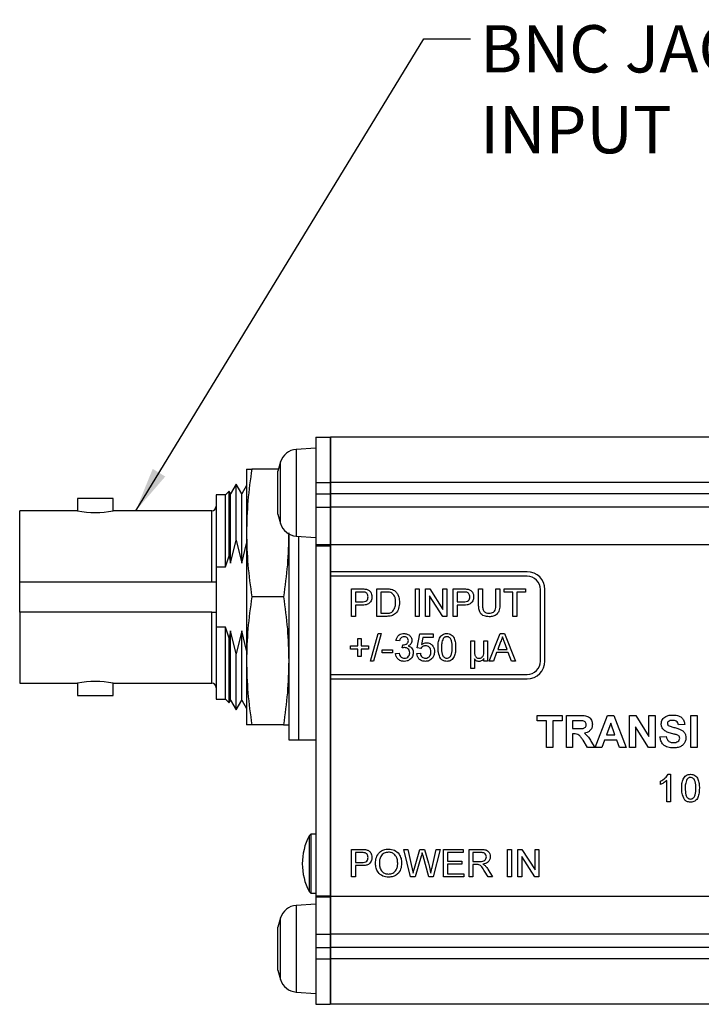
# Model space of a CAD drawing. Units: millimetres. Extents: x 2 to 278, y 1 to 215.
# Drawn here: x 85 to 123, y 77 to 132 of the extents above; entities that cross this region are included whole.
import ezdxf

# ---------------------------------------------------------------- set-up
doc = ezdxf.new("R2010")
doc.units = ezdxf.units.MM
doc.layers.add('BEMAßUNG', color=9, linetype='Continuous')
doc.styles.add('SLDTEXTSTYLE0', font='TXT', dxfattribs={"width": 0.75})
doc.dimstyles.new('SLDDIMSTYLE0', dxfattribs={"dimtxt": 0.18, "dimasz": 2.5, "dimexe": 0, "dimexo": 0.0625, "dimgap": 0, "dimtad": 0, "dimtih": 1, "dimtoh": 1, "dimdec": 0, "dimrnd": 1e-09, "dimzin": 0, "dimdsep": 46, "dimtxsty": 'Standard', "dimsah": 1, "dimcen": 0.09, "dimadec": 0, "dimazin": 0, "dimtfac": 2.5, "dimtdec": 0, "dimtofl": 0, "dimtmove": 0, "dimatfit": 3, "dimfxl": 1, "dimfrac": 2, "dimtolj": 1, "dimtzin": 0, "dimarcsym": 0})

# ---------------------------------------------------------------- blocks, each defined once
blk = doc.blocks.new('SW_NOTE_3')
at = {"layer": 'BEMAßUNG', "color": 0, "attachment_point": 1, "style": 'SLDTEXTSTYLE0'}
for s, insert, char_height in [('BNC JACK (FEMALE)', (0.536, 0.769), 2.64583), ('INPUT', (0.536, -3.758), 2.6458)]:
    blk.add_mtext(s, dxfattribs=dict(at, insert=insert, char_height=char_height))

msp = doc.modelspace()

# ---------------------------------------------------------------- linework, layer by layer
at = {"color": 7, "linetype": 'Continuous', "lineweight": 25}
for p, q in [((101.414, 108.363), (102.214, 108.363)), ((101.414, 108.363), (101.414, 105.823)), ((102.214, 108.363), (102.214, 105.823)), ((162.674, 108.363), (102.224, 108.363)), ((102.224, 108.363), (102.224, 105.823)), ((101.414, 107.752), (100.312, 107.676)), ((97.531, 106.581), (97.531, 103)), ((99.319, 106.581), (97.828, 106.581)), ((99.29, 106.221), (99.29, 106.452)), ((102.224, 106.478), (102.214, 106.475)), ((99.29, 105.124), (99.29, 106.214)), ((96.558, 105.343), (96.348, 105.133)), ((96.643, 105.197), (96.558, 105.343)), ((96.558, 101.716), (96.558, 105.343)), ((96.954, 105.736), (96.643, 105.197)), ((97.265, 105.197), (96.954, 105.736)), ((96.954, 102.594), (96.954, 105.736)), ((97.531, 105.658), (97.265, 105.197)), ((101.414, 105.823), (102.214, 105.823)), ((101.414, 105.823), (101.414, 105.185)), ((102.214, 105.823), (102.214, 105.185)), ((162.674, 105.823), (102.224, 105.823)), ((102.224, 105.823), (102.224, 105.185)), ((88.081, 104.93), (88.081, 104.244)), ((90.062, 104.93), (88.081, 104.93)), ((90.062, 104.244), (90.062, 104.93)), ((96.348, 105.133), (95.84, 105.133)), ((95.84, 105.133), (95.84, 101.103)), ((96.348, 101.103), (96.348, 105.133)), ((96.643, 101.307), (96.643, 105.197)), ((97.265, 101.307), (97.265, 105.197)), ((99.29, 104.155), (99.29, 105.113)), ((101.414, 105.185), (102.214, 105.185)), ((101.414, 105.185), (101.414, 104.443)), ((102.214, 105.185), (102.214, 104.443)), ((162.674, 105.185), (102.224, 105.185)), ((102.224, 105.185), (102.224, 104.443)), ((88.081, 104.244), (84.842, 104.244)), ((84.842, 100.272), (84.842, 104.244)), ((95.586, 104.244), (90.062, 104.244)), ((101.414, 104.443), (102.214, 104.443)), ((101.414, 104.443), (101.414, 102.346)), ((102.214, 104.443), (102.214, 102.346)), ((102.214, 104.443), (102.214, 102.331)), ((162.674, 104.443), (102.224, 104.443)), ((102.224, 104.443), (102.224, 102.331)), ((99.29, 104.052), (99.29, 104.15)), ((102.214, 104.028), (102.224, 104.026)), ((96.643, 101.307), (96.954, 102.594)), ((96.954, 102.594), (97.265, 101.307)), ((97.531, 103), (97.531, 95.837)), ((99.894, 102.952), (99.894, 91.417)), ((100.312, 102.828), (101.414, 102.752)), ((100.452, 91.417), (100.452, 102.818)), ((97.265, 101.307), (97.531, 102.409)), ((101.414, 102.346), (102.214, 102.346)), ((101.414, 102.346), (101.414, 102.287)), ((101.414, 102.287), (102.214, 102.287)), ((101.414, 102.287), (101.414, 82.689)), ((102.214, 102.331), (102.214, 102.326)), ((102.214, 102.326), (102.214, 102.287)), ((102.214, 102.287), (102.214, 82.689)), ((162.674, 102.331), (102.224, 102.331)), ((102.224, 102.331), (102.224, 100.831)), ((96.348, 101.103), (96.558, 101.716)), ((96.558, 101.716), (96.643, 101.307)), ((95.84, 101.103), (95.84, 97.733)), ((95.84, 101.103), (96.348, 101.103)), ((113.224, 100.831), (102.224, 100.831)), ((102.224, 100.831), (102.224, 100.581)), ((113.224, 100.581), (102.224, 100.581)), ((102.224, 100.581), (102.224, 95.081)), ((84.842, 98.564), (84.842, 100.272)), ((84.842, 100.272), (95.586, 100.272)), ((103.401, 99.872), (103.967, 99.872)), ((103.401, 98.331), (103.401, 99.872)), ((104.824, 99.872), (105.351, 99.872)), ((104.824, 98.331), (104.824, 99.872)), ((106.977, 99.872), (107.194, 99.872)), ((106.977, 98.331), (106.977, 99.872)), ((107.194, 99.872), (107.194, 98.331)), ((107.55, 99.872), (107.78, 99.872)), ((107.55, 98.331), (107.55, 99.872)), ((107.78, 99.872), (108.518, 98.722)), ((108.518, 99.872), (108.735, 99.872)), ((108.518, 98.722), (108.518, 99.872)), ((108.735, 99.872), (108.735, 98.331)), ((109.091, 99.872), (109.657, 99.872)), ((109.091, 98.331), (109.091, 99.872)), ((110.514, 99.872), (110.731, 99.872)), ((110.514, 98.985), (110.514, 99.872)), ((110.731, 99.872), (110.731, 98.995)), ((111.482, 99.872), (111.699, 99.872)), ((111.482, 98.995), (111.482, 99.872)), ((111.699, 99.872), (111.699, 98.985)), ((111.936, 99.872), (113.141, 99.872)), ((111.936, 99.694), (111.936, 99.872)), ((113.141, 99.872), (113.141, 99.694)), ((113.974, 95.831), (113.974, 99.831)), ((114.224, 95.831), (114.224, 99.831)), ((99.597, 99.418), (97.828, 99.418)), ((103.987, 99.694), (103.619, 99.694)), ((103.619, 99.694), (103.619, 99.141)), ((105.353, 99.694), (105.041, 99.694)), ((105.041, 99.694), (105.041, 98.508)), ((107.767, 99.481), (107.767, 98.331)), ((108.506, 98.331), (107.767, 99.481)), ((109.676, 99.694), (109.308, 99.694)), ((109.308, 99.694), (109.308, 99.141)), ((112.43, 99.694), (111.936, 99.694)), ((112.43, 98.331), (112.43, 99.694)), ((112.647, 99.694), (112.647, 98.331)), ((113.141, 99.694), (112.647, 99.694)), ((103.619, 99.141), (103.99, 99.141)), ((103.619, 98.963), (103.619, 98.331)), ((103.996, 98.963), (103.619, 98.963)), ((109.308, 99.141), (109.68, 99.141)), ((109.308, 98.963), (109.308, 98.331)), ((109.686, 98.963), (109.308, 98.963)), ((95.586, 98.564), (84.842, 98.564)), ((84.842, 98.564), (84.842, 94.592)), ((103.619, 98.331), (103.401, 98.331)), ((105.376, 98.331), (104.824, 98.331)), ((105.041, 98.508), (105.359, 98.508)), ((107.194, 98.331), (106.977, 98.331)), ((107.767, 98.331), (107.55, 98.331)), ((108.735, 98.331), (108.506, 98.331)), ((109.308, 98.331), (109.091, 98.331)), ((112.647, 98.331), (112.43, 98.331)), ((96.348, 97.733), (95.84, 97.733)), ((95.84, 97.733), (95.84, 93.703)), ((96.558, 97.12), (96.348, 97.733)), ((96.348, 93.703), (96.348, 97.733)), ((96.643, 97.529), (96.558, 97.12)), ((96.558, 93.493), (96.558, 97.12)), ((96.954, 96.242), (96.643, 97.529)), ((96.643, 93.64), (96.643, 97.529)), ((97.265, 97.529), (96.954, 96.242)), ((97.531, 96.427), (97.265, 97.529)), ((97.265, 93.64), (97.265, 97.529)), ((103.758, 97.095), (103.936, 97.095)), ((103.758, 96.68), (103.758, 97.095)), ((103.936, 97.095), (103.936, 96.68)), ((104.469, 95.831), (104.904, 97.372)), ((105.067, 97.372), (104.632, 95.831)), ((104.904, 97.372), (105.067, 97.372)), ((107.077, 96.562), (107.235, 97.352)), ((107.235, 97.352), (107.966, 97.352)), ((107.396, 97.154), (107.318, 96.755)), ((107.966, 97.154), (107.396, 97.154)), ((107.966, 97.352), (107.966, 97.154)), ((111.114, 95.831), (111.726, 97.372)), ((111.726, 97.372), (111.971, 97.372)), ((111.971, 97.372), (112.582, 95.831)), ((103.343, 96.68), (103.758, 96.68)), ((103.343, 96.502), (103.343, 96.68)), ((103.758, 96.502), (103.343, 96.502)), ((103.758, 96.087), (103.758, 96.502)), ((103.936, 96.68), (104.351, 96.68)), ((103.936, 96.502), (103.936, 96.087)), ((104.351, 96.502), (103.936, 96.502)), ((104.351, 96.68), (104.351, 96.502)), ((106.089, 96.957), (105.892, 96.976)), ((106.245, 96.562), (106.266, 96.739)), ((107.275, 96.542), (107.077, 96.562)), ((110.08, 96.957), (110.277, 96.957)), ((110.08, 95.416), (110.08, 96.957)), ((110.277, 96.957), (110.277, 96.485)), ((110.811, 96.482), (110.811, 96.957)), ((110.811, 96.957), (111.008, 96.957)), ((111.008, 96.957), (111.008, 95.831)), ((111.743, 96.909), (111.585, 96.483)), ((111.585, 96.483), (112.111, 96.483)), ((112.111, 96.483), (111.961, 96.888)), ((96.954, 93.101), (96.954, 96.242)), ((103.936, 96.087), (103.758, 96.087)), ((105.121, 96.463), (105.694, 96.463)), ((105.121, 96.285), (105.121, 96.463)), ((105.694, 96.285), (105.121, 96.285)), ((105.694, 96.463), (105.694, 96.285)), ((105.872, 96.246), (106.069, 96.265)), ((107.057, 96.246), (107.255, 96.265)), ((110.277, 95.953), (110.277, 95.416)), ((110.811, 95.831), (110.811, 95.975)), ((111.52, 96.305), (111.344, 95.831)), ((112.177, 96.305), (111.52, 96.305)), ((112.352, 95.831), (112.177, 96.305)), ((97.531, 95.837), (97.531, 92.255)), ((104.632, 95.831), (104.469, 95.831)), ((110.277, 95.416), (110.08, 95.416)), ((111.008, 95.831), (110.811, 95.831)), ((111.344, 95.831), (111.114, 95.831)), ((112.582, 95.831), (112.352, 95.831)), ((102.224, 95.081), (113.224, 95.081)), ((102.224, 95.081), (102.224, 94.831)), ((102.224, 94.831), (113.224, 94.831)), ((102.224, 94.831), (102.224, 82.646)), ((84.842, 94.592), (88.081, 94.592)), ((88.081, 94.592), (88.081, 93.906)), ((90.062, 94.592), (95.586, 94.592)), ((90.062, 93.906), (90.062, 94.592)), ((88.081, 93.906), (90.062, 93.906)), ((95.84, 93.703), (96.348, 93.703)), ((96.348, 93.703), (96.558, 93.493)), ((96.558, 93.493), (96.643, 93.64)), ((96.643, 93.64), (96.954, 93.101)), ((96.954, 93.101), (97.265, 93.64)), ((97.265, 93.64), (97.531, 93.178)), ((113.791, 92.786), (115.197, 92.786)), ((113.791, 92.486), (113.791, 92.786)), ((115.197, 92.786), (115.197, 92.486)), ((115.428, 92.786), (116.182, 92.786)), ((115.428, 90.988), (115.428, 92.786)), ((117.041, 90.988), (117.721, 92.786)), ((117.721, 92.786), (118.087, 92.786)), ((118.087, 92.786), (118.77, 90.988)), ((118.954, 92.786), (119.315, 92.786)), ((118.954, 90.988), (118.954, 92.786)), ((119.315, 92.786), (120.038, 91.605)), ((120.038, 92.786), (120.383, 92.786)), ((120.038, 91.605), (120.038, 92.786)), ((120.383, 92.786), (120.383, 90.988)), ((122.389, 92.786), (122.734, 92.786)), ((122.389, 90.988), (122.389, 92.786)), ((122.734, 92.786), (122.734, 90.988)), ((99.597, 92.255), (97.828, 92.255)), ((102.214, 92.493), (102.224, 92.493)), ((114.321, 92.486), (113.791, 92.486)), ((114.321, 90.988), (114.321, 92.486)), ((114.667, 92.486), (114.667, 90.988)), ((115.197, 92.486), (114.667, 92.486)), ((116.067, 92.486), (115.774, 92.486)), ((115.774, 92.486), (115.774, 92.048)), ((117.906, 92.348), (117.67, 91.703)), ((118.142, 91.703), (117.906, 92.348)), ((119.3, 92.151), (119.3, 90.988)), ((120.011, 90.988), (119.3, 92.151)), ((122.043, 92.279), (121.697, 92.256)), ((115.774, 92.048), (116.052, 92.048)), ((115.774, 91.749), (115.774, 90.988)), ((115.851, 91.749), (115.774, 91.749)), ((117.67, 91.703), (118.142, 91.703)), ((120.66, 91.587), (121.006, 91.61)), ((99.894, 91.417), (100.452, 91.417)), ((100.452, 91.418), (101.414, 91.418)), ((114.667, 90.988), (114.321, 90.988)), ((115.774, 90.988), (115.428, 90.988)), ((116.614, 90.988), (116.358, 91.396)), ((117.018, 90.988), (116.614, 90.988)), ((116.8, 91.344), (117.018, 90.988)), ((117.41, 90.988), (117.041, 90.988)), ((117.562, 91.403), (117.41, 90.988)), ((118.252, 91.403), (117.562, 91.403)), ((118.403, 90.988), (118.252, 91.403)), ((118.77, 90.988), (118.403, 90.988)), ((119.3, 90.988), (118.954, 90.988)), ((120.383, 90.988), (120.011, 90.988)), ((122.734, 90.988), (122.389, 90.988)), ((121.113, 89.489), (121.24, 89.489)), ((121.24, 89.489), (121.24, 87.948)), ((120.687, 88.922), (120.687, 89.104)), ((121.042, 87.948), (121.042, 89.149)), ((121.24, 87.948), (121.042, 87.948)), ((101.122, 86.134), (101.033, 86.045)), ((101.033, 86.045), (101.033, 85.974)), ((101.414, 86.134), (101.122, 86.134)), ((101.122, 86.134), (101.122, 86.059)), ((101.122, 86.059), (101.122, 82.832)), ((101.033, 85.974), (101.033, 82.921)), ((102.224, 85.906), (102.214, 85.906)), ((103.401, 85.287), (103.967, 85.287)), ((103.401, 83.746), (103.401, 85.287)), ((103.987, 85.109), (103.619, 85.109)), ((103.619, 85.109), (103.619, 84.556)), ((106.325, 85.287), (106.55, 85.287)), ((106.713, 83.746), (106.325, 85.287)), ((106.55, 85.287), (106.778, 84.273)), ((106.928, 84.235), (107.232, 85.287)), ((107.304, 84.899), (106.97, 83.746)), ((107.232, 85.287), (107.494, 85.287)), ((107.733, 83.746), (107.411, 84.923)), ((107.494, 85.287), (107.714, 84.515)), ((107.908, 84.279), (108.136, 85.287)), ((108.36, 85.287), (107.972, 83.746)), ((108.136, 85.287), (108.36, 85.287)), ((108.558, 85.287), (109.644, 85.287)), ((108.558, 83.746), (108.558, 85.287)), ((108.775, 85.109), (108.775, 84.635)), ((109.644, 85.109), (108.775, 85.109)), ((109.644, 85.287), (109.644, 85.109)), ((109.98, 85.287), (110.649, 85.287)), ((109.98, 83.746), (109.98, 85.287)), ((110.657, 85.109), (110.197, 85.109)), ((110.197, 85.109), (110.197, 84.615)), ((112.134, 85.287), (112.351, 85.287)), ((112.134, 83.746), (112.134, 85.287)), ((112.351, 85.287), (112.351, 83.746)), ((112.706, 85.287), (112.936, 85.287)), ((112.706, 83.746), (112.706, 85.287)), ((112.924, 84.896), (112.924, 83.746)), ((113.662, 83.746), (112.924, 84.896)), ((112.936, 85.287), (113.675, 84.137)), ((113.675, 85.287), (113.892, 85.287)), ((113.675, 84.137), (113.675, 85.287)), ((113.892, 85.287), (113.892, 83.746)), ((103.619, 84.556), (103.99, 84.556)), ((103.619, 84.378), (103.619, 83.746)), ((103.996, 84.378), (103.619, 84.378)), ((108.775, 84.635), (109.585, 84.635)), ((108.775, 84.457), (108.775, 83.923)), ((109.585, 84.457), (108.775, 84.457)), ((109.585, 84.635), (109.585, 84.457)), ((110.197, 84.615), (110.61, 84.615)), ((110.197, 84.437), (110.197, 83.746)), ((110.42, 84.437), (110.197, 84.437)), ((108.775, 83.923), (109.684, 83.923)), ((109.684, 83.923), (109.684, 83.746)), ((111.043, 83.746), (110.851, 84.071)), ((111.039, 84.171), (111.292, 83.746)), ((103.619, 83.746), (103.401, 83.746)), ((106.97, 83.746), (106.713, 83.746)), ((107.972, 83.746), (107.733, 83.746)), ((109.684, 83.746), (108.558, 83.746)), ((110.197, 83.746), (109.98, 83.746)), ((111.292, 83.746), (111.043, 83.746)), ((112.351, 83.746), (112.134, 83.746)), ((112.924, 83.746), (112.706, 83.746)), ((113.892, 83.746), (113.662, 83.746)), ((101.033, 82.921), (101.122, 82.832)), ((101.122, 82.832), (101.414, 82.832)), ((101.414, 82.689), (102.214, 82.689)), ((101.414, 82.689), (101.414, 82.63)), ((102.214, 83.061), (102.224, 83.061)), ((102.214, 82.689), (102.214, 82.65)), ((101.414, 82.225), (100.312, 82.149)), ((101.414, 82.63), (102.214, 82.63)), ((101.414, 82.63), (101.414, 80.533)), ((102.214, 82.65), (102.214, 82.646)), ((102.214, 82.646), (102.214, 80.533)), ((102.214, 82.63), (102.214, 80.533)), ((162.674, 82.646), (102.224, 82.646)), ((102.224, 82.646), (102.224, 80.533)), ((99.29, 80.862), (99.29, 80.925)), ((99.29, 79.962), (99.29, 80.858)), ((101.414, 80.533), (102.214, 80.533)), ((101.414, 80.533), (101.414, 79.791)), ((102.224, 80.951), (102.214, 80.948)), ((102.214, 80.533), (102.214, 79.791)), ((162.674, 80.533), (102.224, 80.533)), ((102.224, 80.533), (102.224, 79.791)), ((99.29, 78.825), (99.29, 79.95)), ((101.414, 79.791), (101.414, 79.153)), ((101.414, 79.791), (102.214, 79.791)), ((102.214, 79.791), (102.214, 79.153)), ((162.674, 79.791), (102.224, 79.791)), ((102.224, 79.791), (102.224, 79.153)), ((101.414, 79.153), (102.214, 79.153)), ((101.414, 79.153), (101.414, 76.613)), ((102.214, 79.153), (102.214, 76.613)), ((162.674, 79.153), (102.224, 79.153)), ((102.224, 79.153), (102.224, 76.613)), ((99.29, 78.525), (99.29, 78.817)), ((102.214, 78.501), (102.224, 78.499)), ((100.312, 77.301), (101.414, 77.225)), ((101.414, 76.613), (102.214, 76.613)), ((162.674, 76.613), (102.224, 76.613))]:
    msp.add_line(p, q, dxfattribs=at)
at = {"color": 8, "linetype": 'Continuous', "lineweight": 25}
for p, q in [((100.312, 107.676), (100.312, 106.223)), ((99.426, 103.529), (99.426, 106.975)), ((100.312, 106.223), (100.312, 102.828)), ((95.586, 100.272), (95.586, 104.244)), ((95.586, 94.592), (95.586, 98.564)), ((100.312, 82.149), (100.312, 77.346)), ((99.426, 78.002), (99.426, 81.448)), ((100.312, 77.346), (100.312, 77.301))]:
    msp.add_line(p, q, dxfattribs=at)
at = {"color": 7, "linetype": 'Continuous', "lineweight": 25}
for centre, radius, start, end in [((100.381, 106.678), 1, 93.9452, 162.7441), ((104.973, 105.252), 5.808, 162.7441, 168.0774), ((89.071, 109.017), 4.875, 258.2756, 281.7244), ((95.586, 104.498), 0.254, 270, 0), ((104.973, 105.252), 5.808, 191.9226, 197.2559), ((100.381, 103.825), 1, 197.2559, 266.0548), ((113.224, 99.831), 1, 0, 90), ((113.224, 99.831), 0.75, 0, 90), ((113.224, 95.831), 0.75, 270, 0), ((113.224, 95.831), 1, 270, 0), ((89.071, 89.819), 4.875, 78.2756, 101.7244), ((95.586, 94.338), 0.254, 0, 90), ((104.045, 84.483), 3.393, 152.5861, 207.4139), ((100.381, 81.151), 1, 93.9452, 162.7441), ((104.973, 79.725), 5.808, 162.7441, 168.0774), ((104.973, 79.725), 5.808, 191.9226, 197.2559), ((100.381, 78.298), 1, 197.2559, 266.0548)]:
    msp.add_arc(centre, radius, start, end, dxfattribs=at)
for points, knots in [([(97.828, 106.581), (97.744, 105.987), (97.575, 104.798), (97.546, 103.6), (97.531, 103)], [0, 0, 0, 0, 0.498963, 1, 1, 1, 1]), ([(97.531, 106.581), (97.546, 106.581), (97.575, 106.581), (97.744, 106.581), (97.828, 106.581)], [0, 0, 0, 0, 0.498791, 1, 1, 1, 1]), ([(99.29, 106.214), (99.29, 106.216), (99.29, 106.219), (99.29, 106.221), (99.29, 106.221)], [0, 0, 0, 0, 0.8471304, 1, 1, 1, 1]), ([(99.29, 105.113), (99.29, 105.116), (99.29, 105.12), (99.29, 105.124), (99.29, 105.124)], [0, 0, 0, 0, 0.853944, 1, 1, 1, 1]), ([(99.29, 104.15), (99.29, 104.151), (99.29, 104.153), (99.29, 104.154), (99.29, 104.155)], [0, 0, 0, 0, 0.8542129, 1, 1, 1, 1]), ([(97.531, 103), (97.546, 102.402), (97.575, 101.204), (97.744, 100.014), (97.828, 99.418)], [0, 0, 0, 0, 0.498791, 1, 1, 1, 1]), ([(99.894, 103), (99.879, 102.402), (99.85, 101.204), (99.681, 100.014), (99.597, 99.418)], [0, 0, 0, 0, 0.498791, 1, 1, 1, 1]), ([(95.586, 100.272), (95.615, 100.272), (95.671, 100.272), (95.747, 100.272), (95.804, 100.272), (95.836, 100.272), (95.839, 100.272), (95.84, 100.272)], [0, 0, 0, 0, 0.210606, 0.421159, 0.633238, 0.848469, 1, 1, 1, 1]), ([(103.967, 99.872), (104.01, 99.871), (104.087, 99.871), (104.163, 99.861), (104.196, 99.857)], [0, 0, 0, 0, 0.560101, 1, 1, 1, 1]), ([(104.196, 99.857), (104.252, 99.843), (104.363, 99.816), (104.478, 99.698), (104.538, 99.563), (104.544, 99.473), (104.547, 99.429)], [0, 0, 0, 0, 0.280013, 0.55891, 0.779396, 1, 1, 1, 1]), ([(105.351, 99.872), (105.402, 99.871), (105.493, 99.871), (105.583, 99.856), (105.623, 99.849)], [0, 0, 0, 0, 0.560174, 1, 1, 1, 1]), ([(105.623, 99.849), (105.669, 99.836), (105.75, 99.813), (105.817, 99.762), (105.847, 99.739)], [0, 0, 0, 0, 0.559847, 1, 1, 1, 1]), ([(109.657, 99.872), (109.7, 99.871), (109.777, 99.871), (109.852, 99.861), (109.886, 99.857)], [0, 0, 0, 0, 0.560101, 1, 1, 1, 1]), ([(109.886, 99.857), (109.942, 99.843), (110.053, 99.816), (110.168, 99.698), (110.227, 99.563), (110.234, 99.473), (110.237, 99.429)], [0, 0, 0, 0, 0.280013, 0.55891, 0.779396, 1, 1, 1, 1]), ([(97.828, 99.418), (97.744, 98.825), (97.575, 97.635), (97.546, 96.437), (97.531, 95.837)], [0, 0, 0, 0, 0.498963, 1, 1, 1, 1]), ([(99.597, 99.418), (99.681, 98.825), (99.85, 97.635), (99.879, 96.437), (99.894, 95.837)], [0, 0, 0, 0, 0.498963, 1, 1, 1, 1]), ([(104.164, 99.68), (104.131, 99.685), (104.072, 99.694), (104.013, 99.694), (103.987, 99.694)], [0, 0, 0, 0, 0.5595849, 1, 1, 1, 1]), ([(103.99, 99.141), (104.037, 99.142), (104.131, 99.146), (104.258, 99.201), (104.322, 99.311), (104.327, 99.385), (104.33, 99.422)], [0, 0, 0, 0, 0.281401, 0.559753, 0.779356, 1, 1, 1, 1]), ([(104.547, 99.429), (104.539, 99.352), (104.522, 99.198), (104.371, 99.024), (104.177, 98.969), (104.057, 98.965), (103.996, 98.963)], [0, 0, 0, 0, 0.2798119, 0.5578359, 0.7785607, 1, 1, 1, 1]), ([(104.33, 99.422), (104.328, 99.453), (104.324, 99.515), (104.286, 99.593), (104.232, 99.653), (104.187, 99.671), (104.164, 99.68)], [0, 0, 0, 0, 0.280261, 0.560078, 0.78015, 1, 1, 1, 1]), ([(105.608, 99.662), (105.561, 99.673), (105.478, 99.694), (105.391, 99.694), (105.353, 99.694)], [0, 0, 0, 0, 0.559255, 1, 1, 1, 1]), ([(105.871, 99.113), (105.869, 99.173), (105.865, 99.294), (105.819, 99.457), (105.731, 99.59), (105.649, 99.638), (105.608, 99.662)], [0, 0, 0, 0, 0.280754, 0.560686, 0.780807, 1, 1, 1, 1]), ([(105.847, 99.739), (105.892, 99.692), (105.983, 99.598), (106.071, 99.378), (106.082, 99.211), (106.088, 99.109)], [0, 0, 0, 0, 0.279769, 0.559929, 1, 1, 1, 1]), ([(109.854, 99.68), (109.821, 99.685), (109.762, 99.694), (109.703, 99.694), (109.676, 99.694)], [0, 0, 0, 0, 0.559585, 1, 1, 1, 1]), ([(109.68, 99.141), (109.727, 99.142), (109.821, 99.146), (109.948, 99.201), (110.012, 99.311), (110.017, 99.385), (110.02, 99.422)], [0, 0, 0, 0, 0.281401, 0.559753, 0.779356, 1, 1, 1, 1]), ([(110.237, 99.429), (110.229, 99.352), (110.212, 99.198), (110.061, 99.024), (109.867, 98.969), (109.746, 98.965), (109.686, 98.963)], [0, 0, 0, 0, 0.2798119, 0.5578359, 0.7785607, 1, 1, 1, 1]), ([(110.02, 99.422), (110.018, 99.453), (110.014, 99.515), (109.976, 99.593), (109.921, 99.653), (109.876, 99.671), (109.854, 99.68)], [0, 0, 0, 0, 0.280261, 0.560078, 0.78015, 1, 1, 1, 1]), ([(106.088, 99.109), (106.08, 98.997), (106.065, 98.773), (105.908, 98.483), (105.642, 98.342), (105.465, 98.334), (105.376, 98.331)], [0, 0, 0, 0, 0.28084, 0.559952, 0.779068, 1, 1, 1, 1]), ([(105.723, 98.617), (105.774, 98.703), (105.867, 98.856), (105.87, 99.034), (105.871, 99.113)], [0, 0, 0, 0, 0.557452, 1, 1, 1, 1]), ([(111.11, 98.311), (111.012, 98.316), (110.817, 98.327), (110.587, 98.509), (110.521, 98.757), (110.516, 98.909), (110.514, 98.985)], [0, 0, 0, 0, 0.280729, 0.557904, 0.778403, 1, 1, 1, 1]), ([(110.731, 98.995), (110.731, 98.93), (110.733, 98.8), (110.79, 98.618), (110.938, 98.519), (111.041, 98.512), (111.093, 98.508)], [0, 0, 0, 0, 0.281788, 0.560122, 0.779386, 1, 1, 1, 1]), ([(111.093, 98.508), (111.138, 98.51), (111.228, 98.514), (111.361, 98.562), (111.481, 98.73), (111.481, 98.886), (111.482, 98.995)], [0, 0, 0, 0, 0.1875615, 0.3742387, 0.5597192, 1, 1, 1, 1]), ([(111.699, 98.985), (111.697, 98.888), (111.694, 98.696), (111.565, 98.444), (111.337, 98.323), (111.186, 98.315), (111.11, 98.311)], [0, 0, 0, 0, 0.281627, 0.559158, 0.778983, 1, 1, 1, 1]), ([(95.586, 98.564), (95.615, 98.564), (95.671, 98.564), (95.747, 98.564), (95.804, 98.564), (95.836, 98.564), (95.839, 98.564), (95.84, 98.564)], [0, 0, 0, 0, 0.210606, 0.421159, 0.633238, 0.848469, 1, 1, 1, 1]), ([(105.359, 98.508), (105.434, 98.509), (105.567, 98.509), (105.675, 98.584), (105.723, 98.617)], [0, 0, 0, 0, 0.561861, 1, 1, 1, 1]), ([(105.892, 96.976), (105.907, 97.036), (105.937, 97.156), (106.053, 97.29), (106.197, 97.362), (106.294, 97.368), (106.342, 97.372)], [0, 0, 0, 0, 0.2802532, 0.5595228, 0.7795924, 1, 1, 1, 1]), ([(106.348, 97.194), (106.312, 97.191), (106.239, 97.184), (106.154, 97.122), (106.107, 97.04), (106.095, 96.985), (106.089, 96.957)], [0, 0, 0, 0, 0.280001, 0.559131, 0.77932, 1, 1, 1, 1]), ([(106.342, 97.372), (106.403, 97.365), (106.526, 97.353), (106.674, 97.258), (106.764, 97.124), (106.775, 97.028), (106.781, 96.98)], [0, 0, 0, 0, 0.280184, 0.559855, 0.78, 1, 1, 1, 1]), ([(106.583, 96.973), (106.579, 97.007), (106.572, 97.075), (106.506, 97.149), (106.428, 97.188), (106.375, 97.192), (106.348, 97.194)], [0, 0, 0, 0, 0.27946, 0.558952, 0.779255, 1, 1, 1, 1]), ([(108.243, 96.591), (108.245, 96.678), (108.25, 96.852), (108.299, 97.067), (108.387, 97.22), (108.483, 97.311), (108.606, 97.364), (108.693, 97.369), (108.736, 97.372)], [0, 0, 0, 0, 0.250495, 0.500372, 0.625439, 0.750208, 0.87498, 1, 1, 1, 1]), ([(108.529, 97.088), (108.497, 96.998), (108.44, 96.837), (108.44, 96.667), (108.44, 96.591)], [0, 0, 0, 0, 0.558059, 1, 1, 1, 1]), ([(108.734, 97.194), (108.712, 97.192), (108.667, 97.189), (108.592, 97.157), (108.553, 97.114), (108.529, 97.088)], [0, 0, 0, 0, 0.280453, 0.560688, 1, 1, 1, 1]), ([(109.033, 96.591), (109.031, 96.718), (109.03, 96.876), (108.968, 97.055), (108.909, 97.13), (108.829, 97.185), (108.766, 97.191), (108.734, 97.194)], [0, 0, 0, 0, 0.500352, 0.625529, 0.750516, 0.875255, 1, 1, 1, 1]), ([(108.736, 97.372), (108.78, 97.369), (108.867, 97.363), (108.99, 97.311), (109.089, 97.221), (109.169, 97.065), (109.226, 96.853), (109.229, 96.678), (109.23, 96.591)], [0, 0, 0, 0, 0.125019, 0.249935, 0.374635, 0.499696, 0.749581, 1, 1, 1, 1]), ([(111.848, 97.194), (111.833, 97.139), (111.807, 97.041), (111.762, 96.949), (111.743, 96.909)], [0, 0, 0, 0, 0.559915, 1, 1, 1, 1]), ([(111.961, 96.888), (111.94, 96.945), (111.902, 97.047), (111.865, 97.149), (111.848, 97.194)], [0, 0, 0, 0, 0.560002, 1, 1, 1, 1]), ([(106.373, 96.583), (106.349, 96.581), (106.306, 96.578), (106.264, 96.566), (106.245, 96.562)], [0, 0, 0, 0, 0.559772, 1, 1, 1, 1]), ([(106.266, 96.739), (106.271, 96.739), (106.28, 96.738), (106.29, 96.737), (106.294, 96.737)], [0, 0, 0, 0, 0.5600031, 1, 1, 1, 1]), ([(106.294, 96.737), (106.333, 96.741), (106.411, 96.748), (106.512, 96.797), (106.576, 96.88), (106.581, 96.942), (106.583, 96.973)], [0, 0, 0, 0, 0.2806803, 0.5609514, 0.7800568, 1, 1, 1, 1]), ([(106.662, 96.296), (106.658, 96.339), (106.649, 96.424), (106.571, 96.521), (106.474, 96.575), (106.407, 96.58), (106.373, 96.583)], [0, 0, 0, 0, 0.279747, 0.559171, 0.779444, 1, 1, 1, 1]), ([(106.781, 96.98), (106.777, 96.943), (106.77, 96.87), (106.703, 96.752), (106.621, 96.704), (106.57, 96.674)], [0, 0, 0, 0, 0.280496, 0.561003, 1, 1, 1, 1]), ([(106.57, 96.674), (106.617, 96.659), (106.71, 96.629), (106.805, 96.526), (106.853, 96.409), (106.858, 96.333), (106.86, 96.294)], [0, 0, 0, 0, 0.279807, 0.559185, 0.779408, 1, 1, 1, 1]), ([(107.538, 96.68), (107.509, 96.679), (107.451, 96.676), (107.352, 96.635), (107.304, 96.577), (107.275, 96.542)], [0, 0, 0, 0, 0.280925, 0.561161, 1, 1, 1, 1]), ([(107.318, 96.755), (107.365, 96.787), (107.448, 96.845), (107.549, 96.854), (107.593, 96.858)], [0, 0, 0, 0, 0.559939, 1, 1, 1, 1]), ([(107.847, 96.347), (107.844, 96.396), (107.838, 96.492), (107.765, 96.613), (107.652, 96.673), (107.576, 96.678), (107.538, 96.68)], [0, 0, 0, 0, 0.280653, 0.559595, 0.77929, 1, 1, 1, 1]), ([(107.593, 96.858), (107.663, 96.849), (107.805, 96.83), (107.954, 96.69), (108.034, 96.525), (108.041, 96.415), (108.045, 96.359)], [0, 0, 0, 0, 0.2791704, 0.5587975, 0.7791691, 1, 1, 1, 1]), ([(108.392, 95.959), (108.34, 96.071), (108.246, 96.272), (108.243, 96.493), (108.243, 96.591)], [0, 0, 0, 0, 0.557973, 1, 1, 1, 1]), ([(108.44, 96.591), (108.442, 96.465), (108.444, 96.308), (108.504, 96.128), (108.564, 96.055), (108.642, 95.998), (108.705, 95.992), (108.736, 95.989)], [0, 0, 0, 0, 0.500363, 0.625568, 0.750538, 0.875304, 1, 1, 1, 1]), ([(109.23, 96.591), (109.228, 96.504), (109.223, 96.33), (109.173, 96.114), (109.086, 95.962), (108.99, 95.871), (108.867, 95.818), (108.78, 95.813), (108.736, 95.811)], [0, 0, 0, 0, 0.250479, 0.500353, 0.625387, 0.750173, 0.874968, 1, 1, 1, 1]), ([(108.736, 95.989), (108.768, 95.992), (108.831, 95.999), (108.909, 96.054), (108.969, 96.128), (109.029, 96.308), (109.031, 96.465), (109.033, 96.591)], [0, 0, 0, 0, 0.124656, 0.24942, 0.374387, 0.49959, 1, 1, 1, 1]), ([(110.277, 96.485), (110.279, 96.432), (110.281, 96.326), (110.286, 96.191), (110.33, 96.093), (110.385, 96.034), (110.457, 95.995), (110.511, 95.991), (110.537, 95.989)], [0, 0, 0, 0, 0.250529, 0.500684, 0.625524, 0.750327, 0.875117, 1, 1, 1, 1]), ([(110.537, 95.989), (110.564, 95.991), (110.618, 95.995), (110.692, 96.032), (110.751, 96.087), (110.802, 96.185), (110.808, 96.322), (110.81, 96.429), (110.811, 96.482)], [0, 0, 0, 0, 0.12494, 0.24987, 0.374722, 0.499474, 0.749465, 1, 1, 1, 1]), ([(106.351, 95.811), (106.284, 95.817), (106.15, 95.829), (105.994, 95.943), (105.898, 96.089), (105.881, 96.193), (105.872, 96.246)], [0, 0, 0, 0, 0.2799105, 0.5592491, 0.7794763, 1, 1, 1, 1]), ([(106.069, 96.265), (106.08, 96.225), (106.1, 96.146), (106.164, 96.046), (106.261, 95.995), (106.326, 95.991), (106.358, 95.989)], [0, 0, 0, 0, 0.2808811, 0.5600727, 0.7796532, 1, 1, 1, 1]), ([(106.86, 96.294), (106.851, 96.221), (106.833, 96.074), (106.692, 95.914), (106.524, 95.823), (106.409, 95.815), (106.351, 95.811)], [0, 0, 0, 0, 0.279401, 0.559064, 0.779378, 1, 1, 1, 1]), ([(106.358, 95.989), (106.404, 95.993), (106.495, 96.001), (106.597, 96.085), (106.654, 96.189), (106.659, 96.26), (106.662, 96.296)], [0, 0, 0, 0, 0.279883, 0.558993, 0.779319, 1, 1, 1, 1]), ([(107.536, 95.811), (107.469, 95.816), (107.334, 95.827), (107.176, 95.941), (107.082, 96.089), (107.066, 96.193), (107.057, 96.246)], [0, 0, 0, 0, 0.28007, 0.559249, 0.779432, 1, 1, 1, 1]), ([(107.255, 96.265), (107.263, 96.225), (107.279, 96.145), (107.346, 96.047), (107.441, 95.995), (107.505, 95.991), (107.537, 95.989)], [0, 0, 0, 0, 0.280714, 0.559926, 0.779622, 1, 1, 1, 1]), ([(107.927, 95.998), (107.866, 95.937), (107.756, 95.828), (107.603, 95.816), (107.536, 95.811)], [0, 0, 0, 0, 0.558485, 1, 1, 1, 1]), ([(107.537, 95.989), (107.588, 95.994), (107.689, 96.004), (107.793, 96.109), (107.841, 96.229), (107.845, 96.308), (107.847, 96.347)], [0, 0, 0, 0, 0.279539, 0.558252, 0.778884, 1, 1, 1, 1]), ([(108.045, 96.359), (108.04, 96.286), (108.03, 96.155), (107.959, 96.046), (107.927, 95.998)], [0, 0, 0, 0, 0.559726, 1, 1, 1, 1]), ([(108.736, 95.811), (108.662, 95.817), (108.53, 95.829), (108.434, 95.919), (108.392, 95.959)], [0, 0, 0, 0, 0.559716, 1, 1, 1, 1]), ([(110.386, 95.846), (110.363, 95.864), (110.322, 95.894), (110.291, 95.935), (110.277, 95.953)], [0, 0, 0, 0, 0.559373, 1, 1, 1, 1]), ([(110.811, 95.975), (110.795, 95.949), (110.766, 95.904), (110.724, 95.87), (110.705, 95.855)], [0, 0, 0, 0, 0.560345, 1, 1, 1, 1]), ([(97.531, 95.837), (97.546, 95.239), (97.575, 94.041), (97.744, 92.851), (97.828, 92.255)], [0, 0, 0, 0, 0.498791, 1, 1, 1, 1]), ([(99.894, 95.837), (99.879, 95.239), (99.85, 94.041), (99.681, 92.851), (99.597, 92.255)], [0, 0, 0, 0, 0.498791, 1, 1, 1, 1]), ([(110.537, 95.811), (110.508, 95.812), (110.455, 95.815), (110.407, 95.837), (110.386, 95.846)], [0, 0, 0, 0, 0.559938, 1, 1, 1, 1]), ([(110.705, 95.855), (110.675, 95.841), (110.622, 95.815), (110.563, 95.812), (110.537, 95.811)], [0, 0, 0, 0, 0.559421, 1, 1, 1, 1]), ([(116.182, 92.786), (116.264, 92.785), (116.427, 92.782), (116.635, 92.739), (116.762, 92.632), (116.855, 92.494), (116.87, 92.37), (116.88, 92.288)], [0, 0, 0, 0, 0.251138, 0.500538, 0.625743, 0.751054, 1, 1, 1, 1]), ([(120.729, 92.312), (120.743, 92.397), (120.77, 92.568), (120.96, 92.733), (121.169, 92.8), (121.303, 92.806), (121.37, 92.809)], [0, 0, 0, 0, 0.2788488, 0.5575641, 0.7785529, 1, 1, 1, 1]), ([(121.37, 92.809), (121.46, 92.805), (121.64, 92.797), (121.874, 92.685), (122.017, 92.491), (122.034, 92.35), (122.043, 92.279)], [0, 0, 0, 0, 0.281015, 0.560109, 0.779825, 1, 1, 1, 1]), ([(97.828, 92.255), (97.744, 92.255), (97.575, 92.255), (97.546, 92.255), (97.531, 92.255)], [0, 0, 0, 0, 0.498963, 1, 1, 1, 1]), ([(99.597, 92.255), (99.681, 92.255), (99.85, 92.255), (99.879, 92.255), (99.894, 92.255)], [0, 0, 0, 0, 0.4989632, 1, 1, 1, 1]), ([(116.052, 92.048), (116.154, 92.045), (116.281, 92.041), (116.429, 92.08), (116.491, 92.128), (116.529, 92.196), (116.533, 92.247), (116.534, 92.272)], [0, 0, 0, 0, 0.500908, 0.625718, 0.750365, 0.875021, 1, 1, 1, 1]), ([(116.342, 92.481), (116.291, 92.483), (116.199, 92.487), (116.108, 92.486), (116.067, 92.486)], [0, 0, 0, 0, 0.559921, 1, 1, 1, 1]), ([(116.534, 92.272), (116.532, 92.301), (116.527, 92.36), (116.461, 92.449), (116.387, 92.468), (116.342, 92.481)], [0, 0, 0, 0, 0.281084, 0.561281, 1, 1, 1, 1]), ([(116.88, 92.288), (116.874, 92.218), (116.862, 92.08), (116.745, 91.916), (116.589, 91.826), (116.482, 91.804), (116.429, 91.793)], [0, 0, 0, 0, 0.279943, 0.558974, 0.779184, 1, 1, 1, 1]), ([(120.895, 91.954), (120.842, 92.011), (120.748, 92.114), (120.735, 92.252), (120.729, 92.312)], [0, 0, 0, 0, 0.559266, 1, 1, 1, 1]), ([(121.131, 92.446), (121.113, 92.429), (121.081, 92.399), (121.077, 92.356), (121.075, 92.336)], [0, 0, 0, 0, 0.558758, 1, 1, 1, 1]), ([(121.075, 92.336), (121.078, 92.313), (121.084, 92.271), (121.115, 92.242), (121.128, 92.23)], [0, 0, 0, 0, 0.55848, 1, 1, 1, 1]), ([(121.128, 92.23), (121.195, 92.198), (121.328, 92.135), (121.547, 92.093), (121.74, 92.033), (121.909, 91.954), (122.029, 91.836), (122.103, 91.683), (122.109, 91.572), (122.112, 91.516)], [0, 0, 0, 0, 0.1662491, 0.3333475, 0.500378, 0.6254467, 0.7503048, 0.8749995, 1, 1, 1, 1]), ([(121.374, 92.509), (121.326, 92.508), (121.24, 92.505), (121.164, 92.464), (121.131, 92.446)], [0, 0, 0, 0, 0.560544, 1, 1, 1, 1]), ([(121.697, 92.256), (121.688, 92.298), (121.67, 92.382), (121.557, 92.5), (121.443, 92.506), (121.374, 92.509)], [0, 0, 0, 0, 0.281521, 0.560305, 1, 1, 1, 1]), ([(116.358, 91.396), (116.322, 91.445), (116.249, 91.544), (116.148, 91.686), (115.996, 91.75), (115.899, 91.749), (115.851, 91.749)], [0, 0, 0, 0, 0.280952, 0.561253, 0.779439, 1, 1, 1, 1]), ([(116.429, 91.793), (116.514, 91.722), (116.665, 91.595), (116.759, 91.421), (116.8, 91.344)], [0, 0, 0, 0, 0.558188, 1, 1, 1, 1]), ([(121.397, 90.965), (121.296, 90.97), (121.094, 90.981), (120.84, 91.127), (120.701, 91.353), (120.674, 91.509), (120.66, 91.587)], [0, 0, 0, 0, 0.280715, 0.55934, 0.779309, 1, 1, 1, 1]), ([(121.306, 91.778), (121.224, 91.798), (121.077, 91.835), (120.951, 91.918), (120.895, 91.954)], [0, 0, 0, 0, 0.560768, 1, 1, 1, 1]), ([(121.006, 91.61), (121.018, 91.557), (121.044, 91.45), (121.145, 91.327), (121.277, 91.272), (121.363, 91.267), (121.406, 91.265)], [0, 0, 0, 0, 0.280582, 0.559152, 0.779251, 1, 1, 1, 1]), ([(121.598, 91.699), (121.544, 91.715), (121.447, 91.743), (121.349, 91.767), (121.306, 91.778)], [0, 0, 0, 0, 0.559956, 1, 1, 1, 1]), ([(122.112, 91.516), (122.105, 91.453), (122.091, 91.327), (121.99, 91.16), (121.828, 91.035), (121.62, 90.973), (121.471, 90.968), (121.397, 90.965)], [0, 0, 0, 0, 0.186399, 0.372871, 0.559265, 0.779367, 1, 1, 1, 1]), ([(121.406, 91.265), (121.452, 91.267), (121.543, 91.27), (121.662, 91.319), (121.749, 91.406), (121.76, 91.477), (121.766, 91.513)], [0, 0, 0, 0, 0.281228, 0.561008, 0.781099, 1, 1, 1, 1]), ([(121.766, 91.513), (121.764, 91.538), (121.758, 91.589), (121.696, 91.661), (121.635, 91.685), (121.598, 91.699)], [0, 0, 0, 0, 0.279779, 0.559088, 1, 1, 1, 1]), ([(120.687, 89.104), (120.783, 89.158), (120.954, 89.255), (121.064, 89.418), (121.113, 89.489)], [0, 0, 0, 0, 0.560427, 1, 1, 1, 1]), ([(121.876, 88.708), (121.878, 88.795), (121.883, 88.969), (121.933, 89.185), (122.02, 89.337), (122.116, 89.429), (122.239, 89.481), (122.326, 89.487), (122.37, 89.489)], [0, 0, 0, 0, 0.250495, 0.500372, 0.625439, 0.750208, 0.87498, 1, 1, 1, 1]), ([(122.368, 89.311), (122.345, 89.31), (122.301, 89.307), (122.225, 89.275), (122.186, 89.232), (122.163, 89.206)], [0, 0, 0, 0, 0.280453, 0.560688, 1, 1, 1, 1]), ([(122.666, 88.709), (122.665, 88.835), (122.663, 88.993), (122.601, 89.173), (122.542, 89.247), (122.462, 89.302), (122.399, 89.308), (122.368, 89.311)], [0, 0, 0, 0, 0.500352, 0.625529, 0.750516, 0.875255, 1, 1, 1, 1]), ([(122.37, 89.489), (122.413, 89.486), (122.501, 89.481), (122.623, 89.428), (122.722, 89.339), (122.802, 89.182), (122.86, 88.97), (122.862, 88.795), (122.864, 88.708)], [0, 0, 0, 0, 0.125019, 0.249935, 0.374635, 0.499696, 0.749581, 1, 1, 1, 1]), ([(121.042, 89.149), (120.981, 89.098), (120.872, 89.007), (120.743, 88.948), (120.687, 88.922)], [0, 0, 0, 0, 0.5596859, 1, 1, 1, 1]), ([(122.163, 89.206), (122.131, 89.116), (122.073, 88.955), (122.073, 88.784), (122.073, 88.709)], [0, 0, 0, 0, 0.558059, 1, 1, 1, 1]), ([(122.026, 88.077), (121.973, 88.189), (121.879, 88.39), (121.877, 88.61), (121.876, 88.708)], [0, 0, 0, 0, 0.5579733, 1, 1, 1, 1]), ([(122.073, 88.709), (122.075, 88.583), (122.077, 88.426), (122.137, 88.245), (122.197, 88.172), (122.275, 88.116), (122.338, 88.109), (122.37, 88.106)], [0, 0, 0, 0, 0.5003629, 0.6255677, 0.7505383, 0.8753036, 1, 1, 1, 1]), ([(122.37, 88.106), (122.401, 88.11), (122.464, 88.116), (122.543, 88.172), (122.602, 88.246), (122.663, 88.426), (122.665, 88.583), (122.666, 88.709)], [0, 0, 0, 0, 0.124656, 0.24942, 0.374387, 0.49959, 1, 1, 1, 1]), ([(122.864, 88.708), (122.861, 88.621), (122.857, 88.447), (122.807, 88.232), (122.72, 88.079), (122.623, 87.988), (122.501, 87.936), (122.413, 87.931), (122.37, 87.928)], [0, 0, 0, 0, 0.250479, 0.500353, 0.625387, 0.750173, 0.874968, 1, 1, 1, 1]), ([(122.37, 87.928), (122.296, 87.935), (122.163, 87.946), (122.068, 88.037), (122.026, 88.077)], [0, 0, 0, 0, 0.559716, 1, 1, 1, 1]), ([(103.967, 85.287), (104.01, 85.286), (104.087, 85.286), (104.163, 85.276), (104.196, 85.272)], [0, 0, 0, 0, 0.560101, 1, 1, 1, 1]), ([(104.164, 85.095), (104.131, 85.1), (104.072, 85.109), (104.013, 85.109), (103.987, 85.109)], [0, 0, 0, 0, 0.5595849, 1, 1, 1, 1]), ([(104.33, 84.837), (104.328, 84.868), (104.324, 84.93), (104.286, 85.008), (104.232, 85.068), (104.187, 85.086), (104.164, 85.095)], [0, 0, 0, 0, 0.280261, 0.560078, 0.78015, 1, 1, 1, 1]), ([(104.196, 85.272), (104.252, 85.258), (104.363, 85.231), (104.478, 85.113), (104.538, 84.978), (104.544, 84.888), (104.547, 84.844)], [0, 0, 0, 0, 0.280013, 0.55891, 0.779396, 1, 1, 1, 1]), ([(104.745, 84.496), (104.752, 84.611), (104.767, 84.842), (104.947, 85.122), (105.205, 85.284), (105.386, 85.299), (105.477, 85.306)], [0, 0, 0, 0, 0.2805704, 0.5595746, 0.7795608, 1, 1, 1, 1]), ([(105.478, 85.129), (105.391, 85.117), (105.218, 85.093), (105.034, 84.913), (104.97, 84.697), (104.965, 84.561), (104.962, 84.493)], [0, 0, 0, 0, 0.279197, 0.557793, 0.778554, 1, 1, 1, 1]), ([(105.477, 85.306), (105.59, 85.293), (105.817, 85.266), (106.066, 85.049), (106.189, 84.78), (106.201, 84.603), (106.207, 84.514)], [0, 0, 0, 0, 0.279564, 0.558584, 0.779087, 1, 1, 1, 1]), ([(105.989, 84.515), (105.984, 84.599), (105.974, 84.767), (105.858, 84.979), (105.676, 85.108), (105.544, 85.122), (105.478, 85.129)], [0, 0, 0, 0, 0.280797, 0.560068, 0.779984, 1, 1, 1, 1]), ([(107.362, 85.1), (107.352, 85.063), (107.332, 84.996), (107.313, 84.928), (107.304, 84.899)], [0, 0, 0, 0, 0.559999, 1, 1, 1, 1]), ([(107.411, 84.923), (107.402, 84.956), (107.386, 85.015), (107.369, 85.074), (107.362, 85.1)], [0, 0, 0, 0, 0.560007, 1, 1, 1, 1]), ([(110.649, 85.287), (110.72, 85.286), (110.861, 85.284), (111.051, 85.2), (111.149, 85.038), (111.16, 84.927), (111.166, 84.871)], [0, 0, 0, 0, 0.281671, 0.559202, 0.779411, 1, 1, 1, 1]), ([(110.948, 84.866), (110.943, 84.907), (110.934, 84.987), (110.827, 85.098), (110.721, 85.105), (110.657, 85.109)], [0, 0, 0, 0, 0.280406, 0.559981, 1, 1, 1, 1]), ([(103.99, 84.556), (104.037, 84.557), (104.131, 84.561), (104.258, 84.616), (104.322, 84.726), (104.327, 84.8), (104.33, 84.837)], [0, 0, 0, 0, 0.281401, 0.559753, 0.779356, 1, 1, 1, 1]), ([(104.547, 84.844), (104.539, 84.767), (104.522, 84.613), (104.371, 84.439), (104.177, 84.384), (104.057, 84.38), (103.996, 84.378)], [0, 0, 0, 0, 0.279812, 0.557836, 0.778561, 1, 1, 1, 1]), ([(105.476, 83.726), (105.364, 83.739), (105.142, 83.764), (104.895, 83.975), (104.768, 84.234), (104.752, 84.409), (104.745, 84.496)], [0, 0, 0, 0, 0.2796, 0.5587653, 0.7793103, 1, 1, 1, 1]), ([(104.962, 84.493), (104.967, 84.411), (104.978, 84.246), (105.102, 84.045), (105.281, 83.922), (105.41, 83.91), (105.475, 83.904)], [0, 0, 0, 0, 0.2806566, 0.559885, 0.7798492, 1, 1, 1, 1]), ([(105.475, 83.904), (105.559, 83.914), (105.728, 83.936), (105.903, 84.112), (105.98, 84.317), (105.986, 84.449), (105.989, 84.515)], [0, 0, 0, 0, 0.2791, 0.558192, 0.778806, 1, 1, 1, 1]), ([(106.207, 84.514), (106.197, 84.401), (106.178, 84.175), (105.998, 83.902), (105.741, 83.752), (105.564, 83.734), (105.476, 83.726)], [0, 0, 0, 0, 0.280353, 0.559502, 0.779635, 1, 1, 1, 1]), ([(107.714, 84.515), (107.74, 84.412), (107.785, 84.228), (107.821, 84.043), (107.837, 83.961)], [0, 0, 0, 0, 0.559998, 1, 1, 1, 1]), ([(110.527, 84.43), (110.507, 84.433), (110.472, 84.437), (110.436, 84.437), (110.42, 84.437)], [0, 0, 0, 0, 0.559853, 1, 1, 1, 1]), ([(110.851, 84.071), (110.803, 84.15), (110.737, 84.26), (110.63, 84.39), (110.561, 84.417), (110.527, 84.43)], [0, 0, 0, 0, 0.56088, 0.780729, 1, 1, 1, 1]), ([(110.61, 84.615), (110.655, 84.616), (110.744, 84.617), (110.868, 84.661), (110.936, 84.761), (110.944, 84.831), (110.948, 84.866)], [0, 0, 0, 0, 0.281563, 0.560238, 0.779872, 1, 1, 1, 1]), ([(111.166, 84.871), (111.159, 84.811), (111.146, 84.691), (111.004, 84.513), (110.851, 84.478), (110.757, 84.457)], [0, 0, 0, 0, 0.280517, 0.560502, 1, 1, 1, 1]), ([(110.757, 84.457), (110.781, 84.445), (110.823, 84.424), (110.86, 84.394), (110.877, 84.381)], [0, 0, 0, 0, 0.56012, 1, 1, 1, 1]), ([(110.877, 84.381), (110.911, 84.345), (110.972, 84.281), (111.019, 84.204), (111.039, 84.171)], [0, 0, 0, 0, 0.559794, 1, 1, 1, 1]), ([(106.778, 84.273), (106.792, 84.215), (106.815, 84.111), (106.838, 84.007), (106.849, 83.961)], [0, 0, 0, 0, 0.56, 1, 1, 1, 1]), ([(106.849, 83.961), (106.864, 84.012), (106.89, 84.103), (106.916, 84.195), (106.928, 84.235)], [0, 0, 0, 0, 0.560001, 1, 1, 1, 1]), ([(107.837, 83.961), (107.85, 84.02), (107.874, 84.126), (107.898, 84.232), (107.908, 84.279)], [0, 0, 0, 0, 0.559999, 1, 1, 1, 1]), ([(99.29, 80.858), (99.29, 80.859), (99.29, 80.861), (99.29, 80.862), (99.29, 80.862)], [0, 0, 0, 0, 0.853944, 1, 1, 1, 1]), ([(99.29, 79.95), (99.29, 79.954), (99.29, 79.958), (99.29, 79.961), (99.29, 79.962)], [0, 0, 0, 0, 0.854213, 1, 1, 1, 1]), ([(99.29, 78.817), (99.29, 78.819), (99.29, 78.822), (99.29, 78.824), (99.29, 78.825)], [0, 0, 0, 0, 0.84713, 1, 1, 1, 1])]:
    msp.add_open_spline(points, degree=3, knots=knots, dxfattribs=at)

# ---------------------------------------------------------------- block references
at = {"layer": 'BEMAßUNG', "color": 8}
msp.add_blockref('SW_NOTE_3', (110.059, 130.66), dxfattribs=at)

# ---------------------------------------------------------------- leaders
msp.add_leader([(91.331, 104.241), (107.459, 130.66), (110.059, 130.66)], dimstyle='SLDDIMSTYLE0', dxfattribs=at)

doc.saveas('drawing.dxf')
